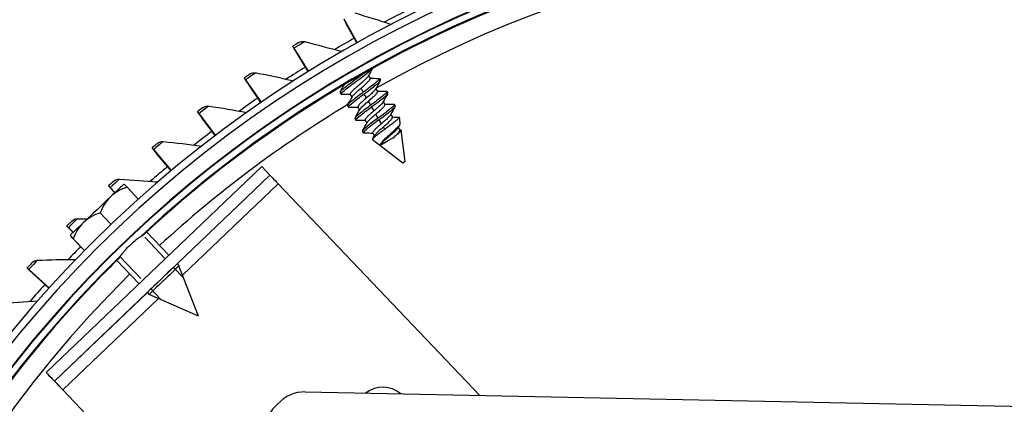
# Model space of a CAD drawing. Units: inches. Extents: x 120.8 to 165.4, y 22.7 to 53.3.
# Drawn here: x 124.6 to 127.9, y 32.8 to 34.1 of the extents above; entities that cross this region are included whole.
import ezdxf

# ---------------------------------------------------------------- set-up
doc = ezdxf.new("R2010")
doc.units = ezdxf.units.IN
doc.header["$MEASUREMENT"] = 0
doc.linetypes.add('DASHED', pattern=[0.2067, 0.1654, -0.0413])
doc.layers.add('Hidden Narrow (ANSI)', color=7, linetype='DASHED', lineweight=25)
doc.layers.add('Visible (ANSI)', color=7, linetype='Continuous')
doc.layers.add('Visible Narrow (ANSI)', color=7, linetype='Continuous')

msp = doc.modelspace()

# ---------------------------------------------------------------- linework, layer by layer
at = {"layer": 'Hidden Narrow (ANSI)', "ltscale": 0.051642}
msp.add_line((125.04791, 33.28514), (124.9729, 33.36376), dxfattribs=at)
at = {"layer": 'Hidden Narrow (ANSI)', "ltscale": 0.051632}
msp.add_line((124.89694, 33.29126), (124.97194, 33.21266), dxfattribs=at)
at = {"layer": 'Hidden Narrow (ANSI)', "ltscale": 0.023237}
for p, q in [((125.10939, 33.2207), (125.07556, 33.25616)), ((124.99959, 33.18368), (125.03342, 33.14822))]:
    msp.add_line(p, q, dxfattribs=at)
at = {"layer": 'Visible (ANSI)'}
for p, q in [((125.64696, 34.0886), (125.69119, 34.00912)), ((125.64705, 34.08954), (125.69168, 34.00939)), ((125.65537, 34.0735), (125.65546, 34.07443)), ((125.6912, 34.00913), (125.65537, 34.0735)), ((125.69167, 34.00939), (125.65546, 34.07443)), ((125.47591, 33.99789), (125.47582, 33.99697)), ((125.47988, 33.99041), (125.52781, 33.91304)), ((125.47997, 33.99134), (125.52831, 33.91336)), ((125.48899, 33.97571), (125.48908, 33.97664)), ((125.52781, 33.91305), (125.48899, 33.97571)), ((125.52831, 33.91335), (125.48908, 33.97664)), ((125.31331, 33.89179), (125.31322, 33.89086)), ((125.31759, 33.8845), (125.3691, 33.80943)), ((125.31767, 33.88544), (125.36962, 33.80978)), ((125.72993, 33.89908), (125.73551, 33.88941)), ((125.76676, 33.88941), (125.76989, 33.884)), ((125.32737, 33.87025), (125.32746, 33.87118)), ((125.36911, 33.80943), (125.32737, 33.87025)), ((125.36962, 33.80978), (125.32746, 33.87118)), ((125.75493, 33.85578), (125.76051, 33.84611)), ((125.63475, 33.84206), (125.63788, 33.83665)), ((125.66913, 33.83665), (125.67471, 33.82697)), ((125.79176, 33.84611), (125.79489, 33.8407)), ((125.65975, 33.79876), (125.66288, 33.79335)), ((125.69413, 33.79335), (125.69971, 33.78367)), ((125.77993, 33.81248), (125.78551, 33.80281)), ((125.81676, 33.80281), (125.81989, 33.79739)), ((125.15585, 33.7782), (125.15576, 33.77728)), ((125.16042, 33.77113), (125.21542, 33.6985)), ((125.1605, 33.77206), (125.21595, 33.6989)), ((125.17086, 33.75735), (125.17094, 33.75828)), ((125.21542, 33.6985), (125.17086, 33.75735)), ((125.21594, 33.6989), (125.17094, 33.75828)), ((125.68475, 33.75546), (125.68788, 33.75004)), ((125.71913, 33.75004), (125.72471, 33.74037)), ((125.80493, 33.76918), (125.81051, 33.75951)), ((125.83663, 33.7398), (125.83404, 33.75951)), ((125.82993, 33.72587), (125.83551, 33.7162)), ((125.70975, 33.71216), (125.71225, 33.70784)), ((125.71367, 33.70674), (125.71225, 33.70784)), ((125.84493, 33.60603), (125.74344, 33.6839)), ((125.74413, 33.70674), (125.74971, 33.69707)), ((125.85359, 33.61103), (125.83974, 33.7162)), ((125.00387, 33.65737), (125.00379, 33.65645)), ((125.00872, 33.65052), (125.06709, 33.58051)), ((125.00881, 33.65146), (125.06763, 33.58095)), ((125.0198, 33.63725), (125.01988, 33.63817)), ((125.0671, 33.58051), (125.0198, 33.63725)), ((125.06762, 33.58095), (125.01988, 33.63817)), ((124.85772, 33.52957), (124.85763, 33.52864)), ((124.86284, 33.52295), (124.87811, 33.50629)), ((124.86292, 33.52389), (124.87862, 33.50677)), ((124.95724, 33.48545), (124.91976, 33.52473)), ((124.87452, 33.51021), (124.87461, 33.51114)), ((124.87811, 33.50629), (124.87452, 33.51021)), ((124.87861, 33.50677), (124.87461, 33.51114)), ((124.86562, 33.40066), (124.82944, 33.43858)), ((124.71769, 33.39507), (124.71761, 33.39414)), ((124.72308, 33.3887), (124.73865, 33.37322)), ((124.72316, 33.38964), (124.73918, 33.37373)), ((124.75984, 33.32984), (124.72922, 33.36194)), ((124.7293, 33.36203), (124.75992, 33.32993)), ((124.72977, 33.36473), (124.72985, 33.3648)), ((124.73535, 33.37652), (124.73543, 33.37745)), ((124.73866, 33.37323), (124.73535, 33.37652)), ((124.73918, 33.37372), (124.73543, 33.37745)), ((124.98501, 33.37497), (125.05985, 33.29653)), ((124.77615, 33.31258), (124.73864, 33.35189)), ((124.7764, 33.31283), (124.73888, 33.35216)), ((124.75992, 33.32993), (124.75984, 33.32984)), ((124.58412, 33.25416), (124.58403, 33.25323)), ((124.88518, 33.27968), (124.96, 33.20127)), ((125.0875, 33.26755), (125.09383, 33.26091)), ((125.15889, 33.09277), (125.09383, 33.26091)), ((124.58975, 33.24806), (124.65747, 33.18678)), ((124.58984, 33.249), (124.65799, 33.18737)), ((124.60257, 33.23646), (124.60266, 33.23739)), ((124.65747, 33.18679), (124.60257, 33.23646)), ((124.65799, 33.18736), (124.60266, 33.23739)), ((124.98766, 33.17228), (124.99399, 33.16565)), ((125.15889, 33.09277), (124.99399, 33.16565)), ((124.64822, 32.90379), (124.6482, 32.90358))]:
    msp.add_line(p, q, dxfattribs=at)
at = {"layer": 'Visible (ANSI)', "color": 84}
for p, q in [((125.37173, 33.59411), (124.64822, 32.90379)), ((125.39934, 33.56517), (125.37173, 33.59411)), ((125.39934, 33.56517), (124.67583, 32.87485)), ((125.39934, 33.56517), (125.39932, 33.56496)), ((125.42693, 33.53601), (126.10409, 32.82629)), ((124.67583, 32.87485), (124.64822, 32.90379)), ((124.67583, 32.87485), (124.67581, 32.87464)), ((125.37163, 32.14536), (124.70343, 32.84569)), ((125.37163, 32.14535), (124.70343, 32.84568)), ((125.5176, 32.83816), (129.90019, 32.74947))]:
    msp.add_line(p, q, dxfattribs=at)
for centre, start, end in [((125.77829, 32.76034), 49.52526, 128.156), ((125.77829, 32.76033), 49.53504, 128.14623)]:
    msp.add_arc(centre, 0.09375, start, end, dxfattribs=at)
at = {"layer": 'Visible (ANSI)'}
for centre, major_axis, ratio, start_param, end_param in [((127.66176, 30.4693), (-5.54863, 0.54164), 1, 3.1471225, 6.2831853), ((127.66187, 30.47056), (-5.47679, 0.50469), 1, 0.1730554, 6.4544954), ((127.66187, 30.47056), (-5.59599, 0.2118), 1, 0.0017453, 6.2831853), ((127.66187, 30.47056), (-5.4519, 0.5024), 1, 0.1730554, 6.4544954), ((127.66187, 30.47056), (-5.57101, 0.21086), 1, 0.0017453, 6.2831853), ((127.66191, 30.47093), (4.05, 0.00013), 1, 4.712389, 10.993829), ((127.66191, 30.47094), (4.02549, 0.00012), 1, 4.712389, 10.993829), ((125.48899, 33.97571), (-0.01317, 0.02125), 0.000153, 0.0002026, 0.8072108), ((125.48908, 33.97664), (-0.01317, 0.02125), 0.000153, 5.4763798, 6.2833879), ((125.32737, 33.87025), (-0.01415, 0.02061), 0.0001623, 0.0001953, 0.8072034), ((125.32746, 33.87118), (-0.01415, 0.02061), 0.0001623, 5.4763724, 6.2833806), ((125.17086, 33.75735), (-0.0151, 0.01993), 0.0001712, 0.0001875, 0.8071956), ((125.17095, 33.75828), (-0.0151, 0.01993), 0.0001712, 5.4763646, 6.2833728), ((125.772, 33.74234), (-0.05976, -0.0345), 0.0002073, 6.1306805, 6.2832712), ((125.80467, 33.68576), (-0.03632, -0.02097), 0.0002073, 4.5071036, 6.0954694), ((125.0198, 33.63725), (-0.01601, 0.0192), 0.0001798, 0.0001792, 0.8071874), ((125.01989, 33.63817), (-0.01601, 0.0192), 0.0001798, 5.4763564, 6.2833646), ((124.87452, 33.51021), (-0.01689, 0.01843), 0.000188, 0.0001706, 0.8071788), ((124.87461, 33.51114), (-0.01689, 0.01843), 0.000188, 5.4763478, 6.2833559), ((124.81857, 33.44946), (0.09044, 0.08629), 0.0001668, 0.1907182, 1.0447161), ((124.986, 33.3649), (-0.12207, 0.12786), 0.864782, 5.8623187, 6.282853), ((124.94064, 33.3216), (-0.15865, 0.14536), 0.9999969, 5.596179, 5.6093958), ((125.03104, 33.40785), (-0.12203, 0.1279), 0.0024815, 5.8628178, 6.1471671), ((124.81857, 33.44946), (0.09044, 0.08629), 0.0001668, 1.0447179, 2.0919155), ((124.986, 33.3649), (-0.12207, 0.12786), 0.864782, 6.282853, 6.7033874), ((124.89556, 33.27861), (-0.12199, 0.12793), 0.8672635, 5.8629861, 6.2835204), ((124.73535, 33.37652), (-0.01774, 0.01762), 0.0001958, 0.0001617, 0.8071698), ((124.73543, 33.37745), (-0.01774, 0.01762), 0.0001958, 5.4763388, 6.283347), ((124.81857, 33.44946), (-0.09044, -0.08629), 0.0001668, 5.2335063, 6.0875042), ((124.89556, 33.27861), (-0.12199, 0.12793), 0.8672635, 0.0003351, 0.4208695), ((124.94056, 33.32151), (-0.15865, 0.14536), 0.9999969, 0.5395199, 0.5527366), ((124.85016, 33.23527), (-0.12203, 0.1279), 0.0024815, 0.1363519, 0.4207012), ((124.94064, 33.3216), (0.15865, -0.14536), 0.9999969, 3.6811125, 3.6943293), ((124.85016, 33.23527), (-0.12203, 0.1279), 0.0024815, 5.8628178, 6.1471671), ((124.60266, 33.23739), (-0.01854, 0.01677), 0.0002031, 5.4763295, 6.2833376), ((125.04391, 33.21328), (0.04992, 0.04763), 0.0001668, 6.2831162, 9.4248471), ((124.60257, 33.23646), (-0.01854, 0.01677), 0.0002031, 0.0001523, 0.8071605)]:
    msp.add_ellipse(centre, major_axis=major_axis, ratio=ratio, start_param=start_param, end_param=end_param, dxfattribs=at)
msp.add_ellipse((125.84926, 33.60853), major_axis=(0.00433, 0.0025), ratio=0.0002073, dxfattribs=at)
at = {"layer": 'Visible (ANSI)', "color": 84}
for centre, major_axis, ratio, start_param, end_param in [((125.42693, 33.53602), (-0.02761, 0.02894), 0.0001914, 0.0001668, 1.5709632), ((124.70343, 32.8457), (-0.05523, 0.05788), 0.0001914, 0.0001668, 1.5709632), ((124.70343, 32.8457), (-0.02761, 0.02894), 0.0001914, 0.0001668, 1.5709632), ((125.51508, 32.7137), (-0.00252, -0.12446), 0.9771114, 3.1415927, 3.9809929), ((125.50755, 32.70647), (0.12446, -0.00252), 0.9771113, 2.3021924, 3.1415926)]:
    msp.add_ellipse(centre, major_axis=major_axis, ratio=ratio, start_param=start_param, end_param=end_param, dxfattribs=at)
at = {"layer": 'Visible (ANSI)'}
for points, knots in [([(130.476, 33.24219), (130.18913, 33.53347), (129.85672, 33.7798), (129.12136, 34.16498), (128.71667, 34.30022), (127.88515, 34.43654), (127.45846, 34.43761), (126.62626, 34.30545), (126.2209, 34.17224), (125.53218, 33.81587), (125.2397, 33.61058), (124.97973, 33.37009)], [5.4901391, 5.4901391, 5.4901391, 5.4901391, 5.8006521, 5.8006521, 6.1206521, 6.1206521, 6.4406521, 6.4406521, 6.7606521, 6.7606521, 7.0296361, 7.0296361, 7.0296361, 7.0296361]), ([(125.63995, 33.8359), (125.63893, 33.83591), (125.63826, 33.83612), (125.63729, 33.83742), (125.63815, 33.83915), (125.64279, 33.84415), (125.64655, 33.84736), (125.65633, 33.85545), (125.66234, 33.86021), (125.67553, 33.87032), (125.68255, 33.87555), (125.69719, 33.88619), (125.70459, 33.89167), (125.71825, 33.90207), (125.72438, 33.90689), (125.73453, 33.91516), (125.73854, 33.91851), (125.74183, 33.92178), (125.74237, 33.92236), (125.74284, 33.92289)], [-0.86875279, -0.86875279, -0.86875279, -0.86875279, -0.83521284, -0.83521284, -0.76633732, -0.76633732, -0.69727754, -0.69727754, -0.62666281, -0.62666281, -0.5587098, -0.5587098, -0.48814813, -0.48814813, -0.41870774, -0.41870774, -0.35129261, -0.35129261, -0.33585577, -0.33585577, -0.33585577, -0.33585577]), ([(125.71418, 33.9068), (125.7123, 33.90534), (125.71035, 33.90385), (125.70146, 33.89708), (125.69406, 33.89161), (125.67942, 33.88096), (125.67241, 33.87573), (125.65921, 33.86562), (125.6532, 33.86086), (125.64342, 33.85277), (125.63967, 33.84956), (125.63511, 33.84465), (125.63423, 33.84296), (125.63475, 33.84206)], [-1.19643448, -1.19643448, -1.19643448, -1.19643448, -1.17601762, -1.17601762, -1.10583535, -1.10583535, -1.0382477, -1.0382477, -0.96801265, -0.96801265, -0.89932418, -0.89932418, -0.8333652, -0.8333652, -0.8333652, -0.8333652]), ([(125.72875, 33.89694), (125.72855, 33.89657), (125.72831, 33.89617), (125.72669, 33.89385), (125.72451, 33.89155), (125.71883, 33.88585), (125.71534, 33.88255), (125.70748, 33.87547), (125.70317, 33.87174), (125.69527, 33.86516), (125.69101, 33.86152), (125.6827, 33.85402), (125.6792, 33.8507), (125.67355, 33.84497), (125.6714, 33.84267), (125.66895, 33.83896), (125.6686, 33.83756), (125.66913, 33.83665)], [0.20413895, 0.20413895, 0.20413895, 0.20413895, 0.21319053, 0.21319053, 0.25523706, 0.25523706, 0.29843587, 0.29843587, 0.34217304, 0.34217304, 0.37694374, 0.37694374, 0.40819173, 0.40819173, 0.43877837, 0.43877837, 0.46823491, 0.46823491, 0.46823491, 0.46823491]), ([(125.70498, 33.85722), (125.70815, 33.85985), (125.71222, 33.86332), (125.72058, 33.87079), (125.72421, 33.87419), (125.73019, 33.88012), (125.73253, 33.88255), (125.73547, 33.88656), (125.73602, 33.88812), (125.7356, 33.88924), (125.73556, 33.88933), (125.73551, 33.88941)], [0.000001, 0.000001, 0.000001, 0.000001, 0.03141958, 0.03141958, 0.0604651, 0.0604651, 0.08908336, 0.08908336, 0.11752498, 0.11752498, 0.11997676, 0.11997676, 0.11997676, 0.11997676]), ([(125.76473, 33.89015), (125.76579, 33.89014), (125.76648, 33.8899), (125.76731, 33.88849), (125.76635, 33.8867), (125.76151, 33.88159), (125.75768, 33.87834), (125.74776, 33.87019), (125.74168, 33.8654), (125.73134, 33.85748), (125.7276, 33.85467), (125.72004, 33.84904), (125.71625, 33.84625), (125.71245, 33.84349)], [-0.31452559, -0.31452559, -0.31452559, -0.31452559, -0.27930093, -0.27930093, -0.21096931, -0.21096931, -0.14279131, -0.14279131, -0.07271888, -0.07271888, -0.03578688, -0.03578688, -0.000001, -0.000001, -0.000001, -0.000001]), ([(125.71557, 33.83808), (125.71937, 33.84084), (125.72317, 33.84363), (125.73073, 33.84925), (125.73446, 33.85207), (125.74481, 33.85999), (125.75089, 33.86478), (125.76081, 33.87293), (125.76464, 33.87617), (125.76946, 33.88128), (125.77043, 33.88307), (125.76989, 33.884)], [-1.67052204, -1.67052204, -1.67052204, -1.67052204, -1.63454271, -1.63454271, -1.59741107, -1.59741107, -1.52695984, -1.52695984, -1.45841329, -1.45841329, -1.38994456, -1.38994456, -1.38994456, -1.38994456]), ([(125.67588, 33.82909), (125.67607, 33.82944), (125.6763, 33.82982), (125.67791, 33.83214), (125.68014, 33.8345), (125.68592, 33.84033), (125.68946, 33.84367), (125.69772, 33.8511), (125.70179, 33.85456), (125.70498, 33.85722)], [0.338888268, 0.338888268, 0.338888268, 0.338888268, 0.343153894, 0.343153894, 0.364247242, 0.364247242, 0.385664506, 0.385664506, 0.40886899, 0.40886899, 0.40886899, 0.40886899]), ([(125.75375, 33.85364), (125.75349, 33.85315), (125.75316, 33.85264), (125.75128, 33.85008), (125.74894, 33.84765), (125.74296, 33.84171), (125.73933, 33.83832), (125.73097, 33.83084), (125.7269, 33.82738), (125.72373, 33.82474)], [0.80070384, 0.80070384, 0.80070384, 0.80070384, 0.81245255, 0.81245255, 0.8554128, 0.8554128, 0.89901442, 0.89901442, 0.94617836, 0.94617836, 0.94617836, 0.94617836]), ([(125.71245, 33.84349), (125.70562, 33.83854), (125.6989, 33.83354), (125.68618, 33.82384), (125.68032, 33.81924), (125.67016, 33.81096), (125.66603, 33.80747), (125.66063, 33.80208), (125.65939, 33.80015), (125.65966, 33.79895), (125.6597, 33.79885), (125.65975, 33.79876)], [-1.10546288, -1.10546288, -1.10546288, -1.10546288, -1.04127882, -1.04127882, -0.97531364, -0.97531364, -0.90603807, -0.90603807, -0.83819676, -0.83819676, -0.83167698, -0.83167698, -0.83167698, -0.83167698]), ([(125.66495, 33.79259), (125.66392, 33.7926), (125.66324, 33.79283), (125.6623, 33.79414), (125.66317, 33.79589), (125.66786, 33.8009), (125.67163, 33.80413), (125.68144, 33.81224), (125.68746, 33.817), (125.70125, 33.82757), (125.70857, 33.833), (125.71557, 33.83808)], [-0.28172349, -0.28172349, -0.28172349, -0.28172349, -0.25147827, -0.25147827, -0.19020927, -0.19020927, -0.12872648, -0.12872648, -0.06591275, -0.06591275, -0.000001, -0.000001, -0.000001, -0.000001]), ([(125.72373, 33.82474), (125.72161, 33.82298), (125.71827, 33.82017), (125.71131, 33.81401), (125.70841, 33.81136), (125.70239, 33.80562), (125.69953, 33.80271), (125.69561, 33.79828), (125.69425, 33.79639), (125.69383, 33.79428), (125.69389, 33.79376), (125.69413, 33.79335)], [0.000001, 0.000001, 0.000001, 0.000001, 0.021029372, 0.021029372, 0.037825444, 0.037825444, 0.060130185, 0.060130185, 0.079619557, 0.079619557, 0.087732636, 0.087732636, 0.087732636, 0.087732636]), ([(125.72998, 33.81392), (125.73317, 33.81657), (125.73725, 33.82005), (125.74562, 33.82752), (125.74924, 33.83091), (125.75521, 33.83685), (125.75755, 33.83927), (125.76047, 33.84328), (125.76102, 33.84483), (125.7606, 33.84595), (125.76056, 33.84603), (125.76051, 33.84611)], [0.000001, 0.000001, 0.000001, 0.000001, 0.03161467, 0.03161467, 0.06079344, 0.06079344, 0.0895309, 0.0895309, 0.11810184, 0.11810184, 0.12047769, 0.12047769, 0.12047769, 0.12047769]), ([(125.78973, 33.84685), (125.79053, 33.84684), (125.79112, 33.8467), (125.79241, 33.84572), (125.79183, 33.84413), (125.7877, 33.83939), (125.78423, 33.83637), (125.77489, 33.8286), (125.76902, 33.82392), (125.75847, 33.8158), (125.75434, 33.81267), (125.74593, 33.80639), (125.7417, 33.80328), (125.73745, 33.80019)], [-0.31443045, -0.31443045, -0.31443045, -0.31443045, -0.28792108, -0.28792108, -0.21930691, -0.21930691, -0.15175479, -0.15175479, -0.08135524, -0.08135524, -0.04001407, -0.04001407, -0.000001, -0.000001, -0.000001, -0.000001]), ([(125.74057, 33.79478), (125.74757, 33.79986), (125.75493, 33.80532), (125.76891, 33.81598), (125.77506, 33.82082), (125.7852, 33.82911), (125.78916, 33.83244), (125.79426, 33.8377), (125.79536, 33.83956), (125.79493, 33.84061), (125.79491, 33.84065), (125.79489, 33.8407)], [-1.06298994, -1.06298994, -1.06298994, -1.06298994, -0.98930236, -0.98930236, -0.91907829, -0.91907829, -0.85034218, -0.85034218, -0.78184508, -0.78184508, -0.77885634, -0.77885634, -0.77885634, -0.77885634]), ([(125.73745, 33.80019), (125.73077, 33.79534), (125.72421, 33.79047), (125.71125, 33.78061), (125.70508, 33.77575), (125.69479, 33.76734), (125.69074, 33.76391), (125.68549, 33.7586), (125.68433, 33.75671), (125.68469, 33.75559), (125.68472, 33.75552), (125.68475, 33.75546)], [-1.10602051, -1.10602051, -1.10602051, -1.10602051, -1.04347825, -1.04347825, -0.97383089, -0.97383089, -0.90468976, -0.90468976, -0.83670526, -0.83670526, -0.83206021, -0.83206021, -0.83206021, -0.83206021]), ([(125.68995, 33.74929), (125.68892, 33.7493), (125.68824, 33.74953), (125.6873, 33.75084), (125.68817, 33.75258), (125.69286, 33.7576), (125.69663, 33.76083), (125.70644, 33.76894), (125.71246, 33.7737), (125.72588, 33.78398), (125.73315, 33.78939), (125.74057, 33.79478)], [-0.31152203, -0.31152203, -0.31152203, -0.31152203, -0.27766084, -0.27766084, -0.20906684, -0.20906684, -0.14023349, -0.14023349, -0.06991007, -0.06991007, 0, 0, 0, 0]), ([(125.70088, 33.78579), (125.70107, 33.78614), (125.7013, 33.78651), (125.70291, 33.78884), (125.70514, 33.7912), (125.71092, 33.79703), (125.71446, 33.80037), (125.72272, 33.80779), (125.72679, 33.81126), (125.72998, 33.81392)], [0.338888268, 0.338888268, 0.338888268, 0.338888268, 0.343153894, 0.343153894, 0.364247242, 0.364247242, 0.385664506, 0.385664506, 0.40886899, 0.40886899, 0.40886899, 0.40886899]), ([(125.77875, 33.81034), (125.77795, 33.80889), (125.77651, 33.80716), (125.77211, 33.80247), (125.76893, 33.79934), (125.76274, 33.79359), (125.76004, 33.79115), (125.75365, 33.78556), (125.75066, 33.78305), (125.74873, 33.78144)], [0.25769845, 0.25769845, 0.25769845, 0.25769845, 0.271580303, 0.271580303, 0.288930833, 0.288930833, 0.300580319, 0.300580319, 0.315093915, 0.315093915, 0.315093915, 0.315093915]), ([(125.75498, 33.77061), (125.75817, 33.77327), (125.76225, 33.77674), (125.77062, 33.78422), (125.77424, 33.78761), (125.78021, 33.79354), (125.78255, 33.79597), (125.78547, 33.79997), (125.78602, 33.80153), (125.7856, 33.80265), (125.78556, 33.80273), (125.78551, 33.80281)], [0.000001, 0.000001, 0.000001, 0.000001, 0.03161467, 0.03161467, 0.06079344, 0.06079344, 0.0895309, 0.0895309, 0.11810184, 0.11810184, 0.12047769, 0.12047769, 0.12047769, 0.12047769]), ([(125.81473, 33.80355), (125.81559, 33.80354), (125.81621, 33.80338), (125.8174, 33.8023), (125.81673, 33.80066), (125.81243, 33.79584), (125.80888, 33.79276), (125.79941, 33.78491), (125.79348, 33.7802), (125.78298, 33.77212), (125.77894, 33.76907), (125.77073, 33.76294), (125.76659, 33.7599), (125.76245, 33.75689)], [-0.31444887, -0.31444887, -0.31444887, -0.31444887, -0.28589039, -0.28589039, -0.21734276, -0.21734276, -0.14966437, -0.14966437, -0.07934105, -0.07934105, -0.03902756, -0.03902756, 0, 0, 0, 0]), ([(125.76557, 33.75148), (125.77257, 33.75656), (125.77993, 33.76202), (125.79391, 33.77268), (125.80006, 33.77752), (125.8102, 33.78581), (125.81416, 33.78914), (125.81926, 33.79439), (125.82036, 33.79626), (125.81993, 33.79731), (125.81991, 33.79735), (125.81989, 33.79739)], [-1.1861931, -1.1861931, -1.1861931, -1.1861931, -1.10369539, -1.10369539, -1.02507569, -1.02507569, -0.94812184, -0.94812184, -0.87143558, -0.87143558, -0.86808953, -0.86808953, -0.86808953, -0.86808953]), ([(125.76245, 33.75689), (125.75605, 33.75224), (125.74973, 33.74756), (125.73767, 33.73839), (125.73205, 33.734), (125.72168, 33.72563), (125.71723, 33.7219), (125.71111, 33.71608), (125.70956, 33.71394), (125.70962, 33.71249), (125.70966, 33.71231), (125.70975, 33.71216)], [-0.38635742, -0.38635742, -0.38635742, -0.38635742, -0.32601703, -0.32601703, -0.26386419, -0.26386419, -0.19343033, -0.19343033, -0.12305494, -0.12305494, -0.11176137, -0.11176137, -0.11176137, -0.11176137]), ([(125.74873, 33.78144), (125.74661, 33.77967), (125.74327, 33.77687), (125.73631, 33.77071), (125.73341, 33.76806), (125.72739, 33.76232), (125.72453, 33.75941), (125.72061, 33.75498), (125.71925, 33.75309), (125.71883, 33.75098), (125.71889, 33.75046), (125.71913, 33.75004)], [0.000001, 0.000001, 0.000001, 0.000001, 0.021029372, 0.021029372, 0.037825444, 0.037825444, 0.060130185, 0.060130185, 0.079619557, 0.079619557, 0.087732636, 0.087732636, 0.087732636, 0.087732636]), ([(125.72588, 33.74249), (125.72607, 33.74284), (125.7263, 33.74321), (125.72791, 33.74554), (125.73014, 33.7479), (125.73592, 33.75372), (125.73946, 33.75707), (125.74772, 33.76449), (125.75179, 33.76796), (125.75498, 33.77061)], [0.338888268, 0.338888268, 0.338888268, 0.338888268, 0.343153894, 0.343153894, 0.364247242, 0.364247242, 0.385664506, 0.385664506, 0.40886899, 0.40886899, 0.40886899, 0.40886899]), ([(125.80375, 33.76704), (125.80295, 33.76559), (125.80151, 33.76385), (125.79711, 33.75916), (125.79393, 33.75604), (125.78774, 33.75029), (125.78504, 33.74785), (125.77865, 33.74226), (125.77566, 33.73975), (125.77373, 33.73814)], [0.25769845, 0.25769845, 0.25769845, 0.25769845, 0.271580303, 0.271580303, 0.288930834, 0.288930834, 0.300580319, 0.300580319, 0.315093915, 0.315093915, 0.315093915, 0.315093915]), ([(125.77998, 33.72731), (125.78317, 33.72997), (125.78725, 33.73344), (125.79562, 33.74092), (125.79924, 33.74431), (125.80521, 33.75024), (125.80755, 33.75267), (125.81047, 33.75667), (125.81102, 33.75823), (125.8106, 33.75935), (125.81056, 33.75943), (125.81051, 33.75951)], [0.000001, 0.000001, 0.000001, 0.000001, 0.03161467, 0.03161467, 0.06079344, 0.06079344, 0.0895309, 0.0895309, 0.11810184, 0.11810184, 0.12047769, 0.12047769, 0.12047769, 0.12047769]), ([(125.83253, 33.76032), (125.83396, 33.7603), (125.83438, 33.75967), (125.83307, 33.75702), (125.83097, 33.7548), (125.82677, 33.75124), (125.82588, 33.7505), (125.8213, 33.74676), (125.81678, 33.74321), (125.80759, 33.73617), (125.80324, 33.7329), (125.79638, 33.72782), (125.79405, 33.7261), (125.78849, 33.72204), (125.78596, 33.72022), (125.78444, 33.71912)], [-0.13577074, -0.13577074, -0.13577074, -0.13577074, -0.11026541, -0.11026541, -0.08043509, -0.08043509, -0.07314521, -0.07314521, -0.04591026, -0.04591026, -0.02486945, -0.02486945, -0.01428779, -0.01428779, -0.000001, -0.000001, -0.000001, -0.000001]), ([(125.78444, 33.71912), (125.78327, 33.71828), (125.78216, 33.71748), (125.77993, 33.71586), (125.77883, 33.71505), (125.77559, 33.71268), (125.77349, 33.71112), (125.76747, 33.70659), (125.76374, 33.70373), (125.75565, 33.69734), (125.7517, 33.69406), (125.74731, 33.69015), (125.74609, 33.68901), (125.74331, 33.68602), (125.74269, 33.68465), (125.74337, 33.68396), (125.7434, 33.68393), (125.74344, 33.6839)], [-1.76455491, -1.76455491, -1.76455491, -1.76455491, -1.73023012, -1.73023012, -1.69624636, -1.69624636, -1.62961121, -1.62961121, -1.49983497, -1.49983497, -1.31910838, -1.31910838, -1.23239588, -1.23239588, -1.05675196, -1.05675196, -1.04832081, -1.04832081, -1.04832081, -1.04832081]), ([(125.77373, 33.73814), (125.77054, 33.73548), (125.76647, 33.73202), (125.75821, 33.7246), (125.75467, 33.72125), (125.74889, 33.71543), (125.74666, 33.71307), (125.74399, 33.7092), (125.74359, 33.70772), (125.74412, 33.70676), (125.74412, 33.70675), (125.74413, 33.70674)], [0.000001, 0.000001, 0.000001, 0.000001, 0.03161467, 0.03161467, 0.06079344, 0.06079344, 0.0895309, 0.0895309, 0.11810184, 0.11810184, 0.11837233, 0.11837233, 0.11837233, 0.11837233]), ([(125.75088, 33.69918), (125.75133, 33.70001), (125.75199, 33.70094), (125.75446, 33.70386), (125.75696, 33.70652), (125.76335, 33.71272), (125.76644, 33.71558), (125.77403, 33.72232), (125.77771, 33.72542), (125.77998, 33.72731)], [0.460987415, 0.460987415, 0.460987415, 0.460987415, 0.477018039, 0.477018039, 0.506770265, 0.506770265, 0.528541472, 0.528541472, 0.55607377, 0.55607377, 0.55607377, 0.55607377]), ([(125.79695, 33.69774), (125.79807, 33.69872), (125.79975, 33.7002), (125.8034, 33.70346), (125.80497, 33.70488), (125.80958, 33.70907), (125.81255, 33.71182), (125.8197, 33.71857), (125.82362, 33.72238), (125.83132, 33.73023), (125.83372, 33.73308), (125.83623, 33.737), (125.83679, 33.73861), (125.83663, 33.7398)], [-0.474710158, -0.474710158, -0.474710158, -0.474710158, -0.466525291, -0.466525291, -0.46029417, -0.46029417, -0.447983697, -0.447983697, -0.429023399, -0.429023399, -0.403320034, -0.403320034, -0.376729711, -0.376729711, -0.376729711, -0.376729711]), ([(125.82875, 33.72373), (125.82849, 33.72325), (125.82816, 33.72274), (125.8263, 33.72019), (125.82396, 33.71777), (125.81799, 33.71184), (125.81437, 33.70845), (125.806, 33.70097), (125.80192, 33.69749), (125.79873, 33.69484)], [0.42446921, 0.42446921, 0.42446921, 0.42446921, 0.43506554, 0.43506554, 0.47421732, 0.47421732, 0.51397032, 0.51397032, 0.55704062, 0.55704062, 0.55704062, 0.55704062]), ([(125.83781, 33.71729), (125.83923, 33.71727), (125.83988, 33.71675), (125.83956, 33.71463), (125.83837, 33.71293), (125.83533, 33.70983), (125.8341, 33.70868), (125.82983, 33.70482), (125.82669, 33.70211), (125.81973, 33.69626), (125.81598, 33.69318), (125.81207, 33.69004)], [-0.22302441, -0.22302441, -0.22302441, -0.22302441, -0.16733963, -0.16733963, -0.10456666, -0.10456666, -0.07837626, -0.07837626, -0.0386021, -0.0386021, 0, 0, 0, 0]), ([(125.71687, 33.70597), (125.71604, 33.70598), (125.71535, 33.70607), (125.71357, 33.70656), (125.71295, 33.70724), (125.71294, 33.70824)], [-0.063362189, -0.063362189, -0.063362189, -0.063362189, -0.043078501, -0.043078501, 0, 0, 0, 0]), ([(125.79695, 33.69774), (125.79564, 33.69659), (125.79344, 33.69464), (125.78893, 33.69048), (125.78712, 33.68876), (125.7821, 33.68385), (125.77916, 33.68078), (125.77411, 33.67505), (125.77208, 33.67245), (125.77033, 33.66977), (125.77001, 33.66925), (125.76903, 33.66735), (125.76878, 33.66614), (125.76899, 33.66516)], [0.000001, 0.000001, 0.000001, 0.000001, 0.013353793, 0.013353793, 0.022908762, 0.022908762, 0.041209965, 0.041209965, 0.060403287, 0.060403287, 0.065228576, 0.065228576, 0.078686123, 0.078686123, 0.078686123, 0.078686123]), ([(125.81207, 33.69004), (125.81559, 33.6931), (125.81893, 33.69609), (125.82493, 33.70169), (125.82756, 33.70427), (125.83225, 33.70913), (125.8341, 33.71123), (125.83579, 33.71436), (125.83595, 33.71545), (125.83551, 33.7162)], [0.000001, 0.000001, 0.000001, 0.000001, 0.03629767, 0.03629767, 0.07240435, 0.07240435, 0.11442096, 0.11442096, 0.14849638, 0.14849638, 0.14849638, 0.14849638]), ([(124.89031, 33.28474), (124.87181, 33.26652), (124.85349, 33.24813), (124.54108, 32.92805), (124.29549, 32.57913), (123.92647, 31.8216), (123.80311, 31.41314), (123.69113, 30.57799), (123.70252, 30.15145), (123.85892, 29.32347), (124.00391, 28.92217), (124.35886, 28.28267), (124.54141, 28.02936), (124.75101, 27.80083)], [7.060935, 7.060935, 7.060935, 7.060935, 7.0806521, 7.0806521, 7.4006521, 7.4006521, 7.7206521, 7.7206521, 8.0406521, 8.0406521, 8.3606521, 8.3606521, 8.5961763, 8.5961763, 8.5961763, 8.5961763])]:
    msp.add_open_spline(points, degree=3, knots=knots, dxfattribs=at)
for points in [[(125.68397, 34.10984), (125.7253, 34.09751), (125.7662, 34.08456), (125.80665, 34.07101)], [(125.49586, 34.01017), (125.50183, 34.01382), (125.50926, 34.015), (125.51591, 34.01335)], [(125.49586, 34.01017), (125.49586, 34.01017), (125.48634, 34.00435), (125.47591, 33.99789)], [(125.51591, 34.01335), (125.55778, 34.00296), (125.59925, 33.99194), (125.6403, 33.98029)], [(125.74451, 33.92514), (125.73921, 33.91577), (125.73392, 33.90638), (125.72875, 33.89694)], [(125.33266, 33.90499), (125.33266, 33.90499), (125.32342, 33.89873), (125.31331, 33.89179)], [(125.33266, 33.90499), (125.33845, 33.90892), (125.34582, 33.91044), (125.35254, 33.90911)], [(125.35254, 33.90911), (125.39486, 33.90068), (125.43681, 33.89161), (125.47836, 33.88189)], [(125.73485, 33.89055), (125.7448, 33.89035), (125.75477, 33.89024), (125.76473, 33.89015)], [(125.76951, 33.88184), (125.76421, 33.87247), (125.75892, 33.86307), (125.75375, 33.85364)], [(125.63513, 33.84421), (125.63981, 33.85247), (125.64446, 33.86075), (125.64904, 33.86906)], [(125.6698, 33.83549), (125.65985, 33.83569), (125.6499, 33.83581), (125.63995, 33.8359)], [(125.66013, 33.80091), (125.66543, 33.81028), (125.67071, 33.81966), (125.67588, 33.82909)], [(125.75985, 33.84725), (125.7698, 33.84705), (125.77977, 33.84694), (125.78973, 33.84685)], [(125.79451, 33.83854), (125.78921, 33.82916), (125.78392, 33.81977), (125.77875, 33.81033)], [(125.17456, 33.79229), (125.17456, 33.79229), (125.16563, 33.78561), (125.15585, 33.7782)], [(125.17456, 33.79229), (125.18017, 33.79649), (125.18745, 33.79835), (125.19423, 33.79733)], [(125.19423, 33.79733), (125.2369, 33.7909), (125.27924, 33.78379), (125.32121, 33.77603)], [(125.6948, 33.79219), (125.68485, 33.79239), (125.6749, 33.79251), (125.66495, 33.79259)], [(125.68513, 33.75761), (125.69043, 33.76697), (125.69571, 33.77636), (125.70088, 33.78579)], [(125.78485, 33.80395), (125.7948, 33.80375), (125.80477, 33.80364), (125.81473, 33.80355)], [(125.81951, 33.79524), (125.81421, 33.78586), (125.80892, 33.77647), (125.80375, 33.76703)], [(125.80985, 33.76065), (125.81741, 33.7605), (125.82497, 33.7604), (125.83253, 33.76032)], [(125.7198, 33.74889), (125.70985, 33.74909), (125.6999, 33.7492), (125.68995, 33.74929)], [(125.71013, 33.7143), (125.71543, 33.72367), (125.72071, 33.73306), (125.72588, 33.74249)], [(125.83552, 33.73595), (125.83325, 33.73188), (125.83099, 33.72781), (125.82875, 33.72373)], [(125.83485, 33.71735), (125.83584, 33.71733), (125.83683, 33.71731), (125.83781, 33.71729)], [(125.7448, 33.70558), (125.73549, 33.70578), (125.72618, 33.70589), (125.71687, 33.70597)], [(125.74348, 33.68585), (125.74597, 33.69029), (125.74843, 33.69473), (125.75088, 33.69918)], [(125.02191, 33.67232), (125.02191, 33.67232), (125.01329, 33.66523), (125.00387, 33.65737)], [(125.02191, 33.67232), (125.02731, 33.67677), (125.0345, 33.67898), (125.04131, 33.67828)], [(125.04131, 33.67828), (125.08426, 33.67384), (125.12689, 33.66873), (125.16919, 33.66293)], [(124.87503, 33.54534), (124.88022, 33.55004), (124.8873, 33.55258), (124.89414, 33.5522)], [(124.89414, 33.5522), (124.93725, 33.54978), (124.98008, 33.54666), (125.02262, 33.54285)], [(124.87503, 33.54534), (124.87503, 33.54534), (124.86676, 33.53786), (124.85772, 33.52957)], [(124.73425, 33.41163), (124.73921, 33.41657), (124.74617, 33.41944), (124.75302, 33.41938)], [(124.75302, 33.41938), (124.76421, 33.41927), (124.77538, 33.41912), (124.78654, 33.41892)], [(124.73425, 33.41163), (124.73425, 33.41164), (124.72634, 33.40377), (124.71769, 33.39507)], [(124.59988, 33.27148), (124.59988, 33.27149), (124.59235, 33.26326), (124.58412, 33.25416)], [(124.59988, 33.27148), (124.60461, 33.27665), (124.61142, 33.27984), (124.61827, 33.2801)], [(124.61827, 33.2801), (124.66144, 33.28172), (124.7044, 33.28261), (124.74713, 33.28279)], [(124.49018, 33.13467), (124.53324, 33.13831), (124.57612, 33.14121), (124.6188, 33.14339)]]:
    msp.add_open_spline(points, degree=3, dxfattribs=at)
for points, weights, knots in [([(125.76557, 33.75148), (125.73316, 33.72795), (125.71843, 33.71463), (125.71383, 33.71047), (125.71294, 33.70824)], [1, 0.866025403784, 1, 0.953928096534, 0.939543100123], [0.25, 0.25, 0.25, 0.33333333, 0.33333333, 0.36199045, 0.36199045, 0.36199045]), ([(125.79873, 33.69484), (125.77985, 33.67912), (125.77171, 33.66961), (125.76942, 33.66694), (125.76899, 33.66516)], [1, 0.866025403785, 1, 0.958367289414, 0.942609373598], [0.25, 0.25, 0.25, 0.33333333, 0.33333333, 0.35922923, 0.35922923, 0.35922923])]:
    msp.add_rational_spline(points, weights, degree=2, knots=knots, dxfattribs=at)
at = {"layer": 'Visible Narrow (ANSI)'}
for p, q in [((125.71245, 33.84349), (125.70498, 33.85722)), ((125.72373, 33.82474), (125.71557, 33.83808)), ((125.73745, 33.80019), (125.72998, 33.81392)), ((125.74873, 33.78144), (125.74057, 33.79478)), ((125.76245, 33.75689), (125.75498, 33.77061)), ((125.77373, 33.73814), (125.76557, 33.75148)), ((125.78444, 33.71912), (125.77998, 33.72731)), ((125.79873, 33.69484), (125.79695, 33.69774))]:
    msp.add_line(p, q, dxfattribs=at)
at = {"layer": 'Visible Narrow (ANSI)', "color": 84}
for p, q in [((125.08755, 33.26749), (125.39932, 33.56496)), ((125.42693, 33.53601), (125.10591, 33.22971)), ((124.67581, 32.87464), (124.98771, 33.17223)), ((125.02459, 33.15212), (124.70343, 32.84569)), ((124.6482, 32.90358), (124.67581, 32.87464)), ((124.70343, 32.84569), (124.70343, 32.84568))]:
    msp.add_line(p, q, dxfattribs=at)
at = {"layer": 'Visible Narrow (ANSI)'}
for centre, major_axis, ratio, start_param, end_param in [((127.66188, 30.47062), (-3.93545, 0.36266), 1, 4.0069562, 5.5550719), ((127.66174, 30.46915), (3.8711, -0.35673), 1, 0.8720259, 2.1750906), ((127.6619, 30.47087), (3.95823, -0.36476), 1, 0, 3.1415927), ((127.66188, 30.47065), (3.95825, -0.36454), 1, 0, 3.1414819), ((127.6619, 30.47087), (3.9592, -0.36485), 1, 4.9262677, 11.085752), ((127.66188, 30.47065), (3.95767, -0.36471), 1, 4.9263025, 11.085752), ((127.66175, 30.46922), (-4.05204, 0.3734), 1, 5.2654432, 5.2841627), ((127.66175, 30.46922), (-4.05204, 0.3734), 1, 5.3122311, 5.3309482), ((127.66175, 30.46922), (-4.05204, 0.3734), 1, 5.359019, 5.3777344), ((127.66175, 30.46922), (-4.05204, 0.3734), 1, 5.405807, 5.4245213), ((127.66174, 30.46915), (3.8711, -0.35673), 1, 2.2033458, 2.4067879), ((127.66175, 30.46922), (-4.05204, 0.3734), 1, 5.452595, 5.4713091), ((127.66175, 30.46922), (-4.05204, 0.3734), 1, 5.4993831, 5.5180976), ((127.66175, 30.46922), (-4.05204, 0.3734), 1, 5.596916, 5.611677), ((127.66188, 30.47062), (-3.93545, 0.36266), 1, 5.5777525, 7.1177114), ((125.03758, 33.21991), (-0.04992, -0.04763), 0.0001668, 3.1415927, 6.2831853), ((127.66174, 30.46915), (-3.8711, 0.35673), 1, 5.5838808, 7.1192135), ((127.66175, 30.46922), (-4.05204, 0.3734), 1, 5.6397474, 5.6584678)]:
    msp.add_ellipse(centre, major_axis=major_axis, ratio=ratio, start_param=start_param, end_param=end_param, dxfattribs=at)
for points in [[(125.65537, 34.0735), (125.65552, 34.07359), (125.65568, 34.07367), (125.65583, 34.07376)], [(125.65537, 34.0735), (125.65552, 34.07359), (125.65568, 34.07367), (125.65583, 34.07376)], [(125.48899, 33.97571), (125.48915, 33.97581), (125.48931, 33.97591), (125.48947, 33.97601)], [(125.48899, 33.97571), (125.48915, 33.97581), (125.48931, 33.97591), (125.48947, 33.97601)], [(125.32737, 33.87025), (125.32754, 33.87037), (125.3277, 33.87048), (125.32786, 33.87059)], [(125.32737, 33.87025), (125.32753, 33.87037), (125.3277, 33.87048), (125.32786, 33.87059)], [(125.17086, 33.75735), (125.17103, 33.75747), (125.17119, 33.7576), (125.17136, 33.75773)], [(125.17086, 33.75735), (125.17103, 33.75747), (125.17119, 33.7576), (125.17136, 33.75773)], [(125.0198, 33.63725), (125.01997, 33.63739), (125.02014, 33.63753), (125.02031, 33.63767)], [(125.0198, 33.63725), (125.01997, 33.63739), (125.02014, 33.63753), (125.02031, 33.63767)], [(124.87452, 33.51021), (124.87469, 33.51037), (124.87486, 33.51052), (124.87503, 33.51068)], [(124.87452, 33.51021), (124.87469, 33.51037), (124.87486, 33.51052), (124.87503, 33.51068)], [(124.73535, 33.37652), (124.73551, 33.37669), (124.73568, 33.37686), (124.73585, 33.37703)], [(124.73535, 33.37652), (124.73551, 33.37669), (124.73568, 33.37686), (124.73585, 33.37703)], [(124.60257, 33.23646), (124.60274, 33.23665), (124.60291, 33.23683), (124.60307, 33.23702)], [(124.60257, 33.23646), (124.60274, 33.23665), (124.60291, 33.23683), (124.60307, 33.23702)]]:
    msp.add_open_spline(points, degree=3, dxfattribs=at)
for points, knots in [([(125.51591, 34.01335), (125.51591, 34.01336), (125.50389, 34.0061), (125.48838, 33.99654), (125.48562, 33.99484), (125.4828, 33.9931), (125.47997, 33.99134)], [1.5707963, 1.5707963, 1.5707963, 1.5707963, 2.9049403, 2.9049403, 2.9049403, 3.1415927, 3.1415927, 3.1415927, 3.1415927]), ([(125.35254, 33.90911), (125.35254, 33.90911), (125.34087, 33.9013), (125.32583, 33.89102), (125.32316, 33.8892), (125.32041, 33.88732), (125.31767, 33.88544)], [1.5707963, 1.5707963, 1.5707963, 1.5707963, 2.9049403, 2.9049403, 2.9049403, 3.1415927, 3.1415927, 3.1415927, 3.1415927]), ([(125.19423, 33.79733), (125.19423, 33.79734), (125.18294, 33.78899), (125.16839, 33.77802), (125.16581, 33.77607), (125.16315, 33.77407), (125.1605, 33.77206)], [1.5707963, 1.5707963, 1.5707963, 1.5707963, 2.9049403, 2.9049403, 2.9049403, 3.1415927, 3.1415927, 3.1415927, 3.1415927]), ([(125.04131, 33.67828), (125.04131, 33.67828), (125.03043, 33.66941), (125.01641, 33.65778), (125.01392, 33.65571), (125.01136, 33.65359), (125.00881, 33.65146)], [1.5707963, 1.5707963, 1.5707963, 1.5707963, 2.9049403, 2.9049403, 2.9049403, 3.1415927, 3.1415927, 3.1415927, 3.1415927]), ([(124.89414, 33.5522), (124.89414, 33.5522), (124.88368, 33.54284), (124.87022, 33.53056), (124.86783, 33.52838), (124.86538, 33.52614), (124.86292, 33.52389)], [1.5707963, 1.5707963, 1.5707963, 1.5707963, 2.9049403, 2.9049403, 2.9049403, 3.1415927, 3.1415927, 3.1415927, 3.1415927]), ([(124.75302, 33.41938), (124.75302, 33.41938), (124.74301, 33.40953), (124.73014, 33.39664), (124.72785, 33.39435), (124.72551, 33.392), (124.72316, 33.38964)], [1.5707963, 1.5707963, 1.5707963, 1.5707963, 2.9049403, 2.9049403, 2.9049403, 3.1415927, 3.1415927, 3.1415927, 3.1415927]), ([(124.90083, 33.29833), (124.90396, 33.30275), (124.90785, 33.30771), (124.91785, 33.3193), (124.92429, 33.32601), (124.93693, 33.33807), (124.94393, 33.34419), (124.95597, 33.35364), (124.96111, 33.3573), (124.96567, 33.36022)], [0.14899516, 0.14899516, 0.14899516, 0.14899516, 0.20147652, 0.20147652, 0.26802893, 0.26802893, 0.33457945, 0.33457945, 0.38707484, 0.38707484, 0.38707484, 0.38707484]), ([(124.96567, 33.36022), (124.9668, 33.36094), (124.9679, 33.36164), (124.97352, 33.36526), (124.97725, 33.3678), (124.97973, 33.37009)], [-0.131191832, -0.131191832, -0.131191832, -0.131191832, -0.117827035, -0.117827035, -0.059878654, -0.059878654, -0.059878654, -0.059878654]), ([(124.88399, 33.28177), (124.88492, 33.28152), (124.88593, 33.28168), (124.88814, 33.28279), (124.88934, 33.28375), (124.89343, 33.28792), (124.89662, 33.29237), (124.90056, 33.29793), (124.90069, 33.29813), (124.90083, 33.29833)], [-0.51118937, -0.51118937, -0.51118937, -0.51118937, -0.48082823, -0.48082823, -0.44991026, -0.44991026, -0.38370414, -0.38370414, -0.38129783, -0.38129783, -0.38129783, -0.38129783]), ([(124.61827, 33.2801), (124.61827, 33.2801), (124.60873, 33.2698), (124.59647, 33.25632), (124.5943, 33.25392), (124.59207, 33.25146), (124.58984, 33.249)], [1.5707963, 1.5707963, 1.5707963, 1.5707963, 2.9049403, 2.9049403, 2.9049403, 3.1415927, 3.1415927, 3.1415927, 3.1415927])]:
    msp.add_open_spline(points, degree=3, knots=knots, dxfattribs=at)

doc.saveas('drawing.dxf')
